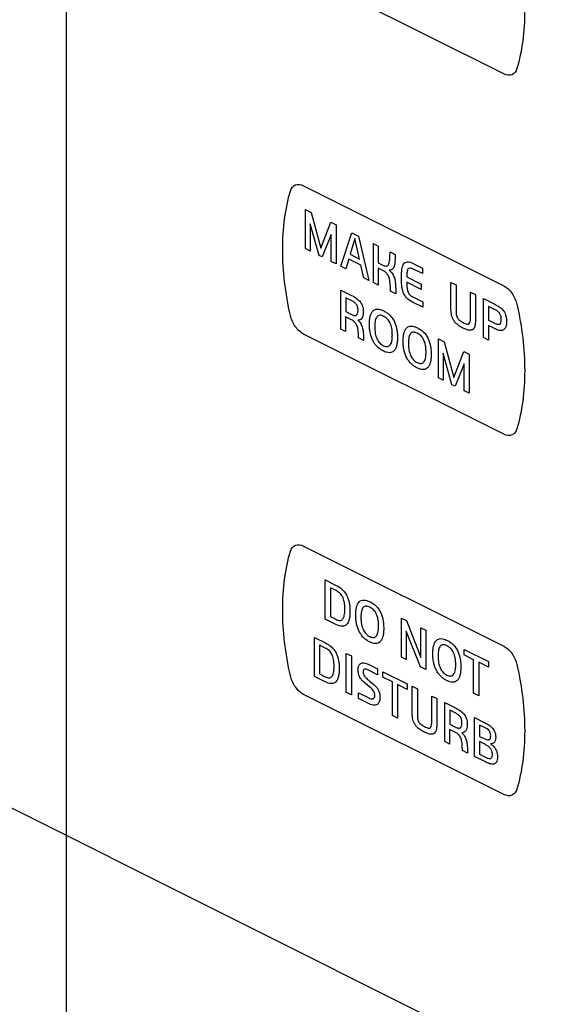
# Model space of a CAD drawing. Units: millimetres. Extents: x -201 to 201, y -187 to 187.
# Drawn here: x -108 to -86, y 46 to 86 of the extents above; entities that cross this region are included whole.
import ezdxf

# ---------------------------------------------------------------- set-up
doc = ezdxf.new("R2010")
doc.units = ezdxf.units.MM
doc.header["$LTSCALE"] = 23.1
doc.layers.get('0').update_dxf_attribs({"linetype": 'CONTINUOUS'})

msp = doc.modelspace()

# ---------------------------------------------------------------- linework, layer by layer
at = {"color": 7, "linetype": 'CONTINUOUS'}
for p, q in [((-105.647, -33.462), (-105.647, 138.832)), ((-201.123, 100.462), (-10.171, 4.985)), ((-87.764, 83.843), (-95.947, 87.934)), ((-95.947, 79.273), (-87.764, 75.181)), ((-95.875, 76.704), (-95.875, 78.3)), ((-95.875, 78.3), (-95.642, 78.184)), ((-95.642, 78.184), (-95.246, 76.719)), ((-95.677, 77.718), (-95.677, 76.605)), ((-95.317, 76.425), (-95.677, 77.718)), ((-95.246, 76.719), (-94.832, 77.779)), ((-94.832, 77.779), (-94.621, 77.673)), ((-94.621, 77.673), (-94.621, 76.077)), ((-94.818, 77.277), (-95.19, 76.362)), ((-94.818, 76.176), (-94.818, 77.277)), ((-94.432, 75.982), (-93.983, 77.354)), ((-93.983, 77.354), (-93.7, 77.213)), ((-93.85, 77.112), (-94.047, 76.469)), ((-93.663, 76.277), (-93.85, 77.112)), ((-93.7, 77.213), (-93.279, 75.406)), ((-93.094, 75.314), (-93.094, 76.91)), ((-93.094, 76.91), (-92.894, 76.809)), ((-95.677, 76.605), (-95.875, 76.704)), ((-94.047, 76.469), (-93.663, 76.277)), ((-92.894, 76.809), (-92.894, 76.123)), ((-92.422, 76.347), (-92.413, 76.569)), ((-92.413, 76.569), (-92.204, 76.465)), ((-92.204, 76.465), (-92.207, 76.304)), ((-95.19, 76.362), (-95.317, 76.425)), ((-94.621, 76.077), (-94.818, 76.176)), ((-94.101, 76.271), (-94.225, 75.879)), ((-93.609, 76.025), (-94.101, 76.271)), ((-92.894, 76.123), (-92.703, 76.028)), ((-92.207, 76.304), (-92.217, 76.118)), ((-91.465, 76.095), (-91.088, 75.907)), ((-94.225, 75.879), (-94.432, 75.982)), ((-93.49, 75.512), (-93.609, 76.025)), ((-92.894, 75.902), (-92.894, 75.214)), ((-92.686, 75.798), (-92.894, 75.902)), ((-91.088, 75.68), (-91.45, 75.861)), ((-91.088, 75.907), (-91.088, 75.68)), ((-93.279, 75.406), (-93.49, 75.512)), ((-92.894, 75.214), (-93.094, 75.314)), ((-91.727, 75.548), (-91.14, 75.254)), ((-91.14, 75.032), (-91.727, 75.326)), ((-89.923, 74.28), (-89.923, 75.324)), ((-89.923, 75.324), (-89.714, 75.219)), ((-94.426, 73.413), (-94.426, 75.009)), ((-94.426, 75.009), (-93.988, 74.79)), ((-92.392, 74.963), (-92.401, 75.171)), ((-92.172, 74.853), (-92.392, 74.963)), ((-92.178, 74.995), (-92.172, 74.853)), ((-91.14, 75.254), (-91.14, 75.032)), ((-89.714, 75.219), (-89.714, 74.186)), ((-89.127, 73.908), (-89.127, 74.926)), ((-89.127, 74.926), (-88.918, 74.821)), ((-94.225, 74.694), (-94.225, 74.13)), ((-93.981, 74.572), (-94.225, 74.694)), ((-91.079, 74.306), (-91.5, 74.517)), ((-91.46, 74.715), (-91.079, 74.525)), ((-91.079, 74.525), (-91.079, 74.306)), ((-88.918, 74.821), (-88.918, 73.827)), ((-88.592, 73.063), (-88.592, 74.659)), ((-88.592, 74.659), (-88.131, 74.428)), ((-94.225, 74.13), (-93.986, 74.01)), ((-88.388, 74.343), (-88.388, 73.778)), ((-88.136, 74.217), (-88.388, 74.343)), ((-94.229, 73.914), (-94.229, 73.315)), ((-93.988, 73.793), (-94.229, 73.914)), ((-88.388, 73.778), (-88.161, 73.664)), ((-94.229, 73.315), (-94.426, 73.413)), ((-88.391, 73.561), (-88.391, 72.962)), ((-88.086, 73.408), (-88.391, 73.561)), ((-87.764, 69.118), (-95.947, 73.209)), ((-93.705, 73.053), (-93.708, 73.191)), ((-93.497, 72.949), (-93.705, 73.053)), ((-93.502, 73.133), (-93.497, 72.949)), ((-90.438, 71.419), (-90.438, 73.015)), ((-90.438, 73.015), (-90.206, 72.899)), ((-90.206, 72.899), (-89.81, 71.434)), ((-88.391, 72.962), (-88.592, 73.063)), ((-89.81, 71.434), (-89.396, 72.494)), ((-89.396, 72.494), (-89.185, 72.388)), ((-90.241, 72.433), (-90.241, 71.321)), ((-89.881, 71.141), (-90.241, 72.433)), ((-89.185, 72.388), (-89.185, 70.792)), ((-89.382, 71.992), (-89.754, 71.077)), ((-89.382, 70.891), (-89.382, 71.992)), ((-90.241, 71.321), (-90.438, 71.419)), ((-89.754, 71.077), (-89.881, 71.141)), ((-89.185, 70.792), (-89.382, 70.891)), ((-95.947, 64.547), (-87.764, 60.456)), ((-95.064, 61.562), (-95.064, 63.158)), ((-95.064, 63.158), (-94.612, 62.932)), ((-94.855, 62.839), (-94.855, 61.665)), ((-94.621, 62.722), (-94.855, 62.839)), ((-94.855, 61.665), (-94.628, 61.551)), ((-91.949, 60.004), (-91.949, 61.6)), ((-91.949, 61.6), (-91.745, 61.498)), ((-94.631, 61.345), (-95.064, 61.562)), ((-91.745, 61.498), (-91.151, 59.988)), ((-91.151, 59.988), (-91.151, 61.201)), ((-91.151, 61.201), (-90.95, 61.101)), ((-95.505, 59.216), (-95.505, 60.811)), ((-95.505, 60.811), (-95.053, 60.585)), ((-91.748, 61.07), (-91.748, 59.904)), ((-91.163, 59.612), (-91.748, 61.07)), ((-90.95, 61.101), (-90.95, 59.505)), ((-95.295, 60.493), (-95.295, 59.318)), ((-95.061, 60.376), (-95.295, 60.493)), ((-94.202, 58.564), (-94.202, 60.16)), ((-94.202, 60.16), (-93.993, 60.055)), ((-93.993, 60.055), (-93.993, 58.46)), ((-91.748, 59.904), (-91.949, 60.004)), ((-89.386, 60.094), (-89.386, 60.319)), ((-89.386, 60.319), (-88.388, 59.82)), ((-88.996, 59.899), (-89.386, 60.094)), ((-93.306, 59.712), (-92.925, 59.521)), ((-90.95, 59.505), (-91.163, 59.612)), ((-88.996, 58.528), (-88.996, 59.899)), ((-88.786, 59.794), (-88.786, 58.423)), ((-88.388, 59.595), (-88.786, 59.794)), ((-88.388, 59.82), (-88.388, 59.595)), ((-95.072, 58.999), (-95.505, 59.216)), ((-95.295, 59.318), (-95.068, 59.205)), ((-92.925, 59.286), (-93.318, 59.483)), ((-92.925, 59.521), (-92.925, 59.286)), ((-92.704, 59.187), (-92.704, 59.411)), ((-92.704, 59.411), (-91.707, 58.912)), ((-92.315, 58.992), (-92.704, 59.187)), ((-93.222, 58.765), (-93.433, 58.937)), ((-93.25, 59.029), (-93.089, 58.9)), ((-92.315, 57.621), (-92.315, 58.992)), ((-92.105, 58.887), (-92.105, 57.516)), ((-91.707, 58.688), (-92.105, 58.887)), ((-91.707, 58.912), (-91.707, 58.688)), ((-91.507, 57.768), (-91.507, 58.812)), ((-91.507, 58.812), (-91.297, 58.707)), ((-87.764, 54.393), (-95.947, 58.484)), ((-93.993, 58.46), (-94.202, 58.564)), ((-93.709, 58.318), (-93.709, 58.549)), ((-93.709, 58.549), (-93.283, 58.336)), ((-91.297, 58.707), (-91.297, 57.674)), ((-90.71, 57.396), (-90.71, 58.414)), ((-90.71, 58.414), (-90.501, 58.309)), ((-88.786, 58.423), (-88.996, 58.528)), ((-93.272, 58.1), (-93.709, 58.318)), ((-90.501, 58.309), (-90.501, 57.315)), ((-90.175, 56.551), (-90.175, 58.147)), ((-90.175, 58.147), (-89.737, 57.927)), ((-92.105, 57.516), (-92.315, 57.621)), ((-89.974, 57.832), (-89.974, 57.268)), ((-89.73, 57.71), (-89.974, 57.832)), ((-89.974, 57.268), (-89.735, 57.148)), ((-88.955, 55.941), (-88.955, 57.536)), ((-88.955, 57.536), (-88.56, 57.339)), ((-88.749, 57.228), (-88.749, 56.766)), ((-88.55, 57.128), (-88.749, 57.228)), ((-89.978, 57.051), (-89.978, 56.452)), ((-89.737, 56.931), (-89.978, 57.051)), ((-88.749, 56.766), (-88.592, 56.687)), ((-89.978, 56.452), (-90.175, 56.551)), ((-88.754, 56.553), (-88.754, 56.039)), ((-88.504, 56.428), (-88.754, 56.553)), ((-89.454, 56.19), (-89.458, 56.329)), ((-89.246, 56.086), (-89.454, 56.19)), ((-89.252, 56.271), (-89.246, 56.086)), ((-88.544, 55.736), (-88.955, 55.941)), ((-88.754, 56.039), (-88.511, 55.918))]:
    msp.add_line(p, q, dxfattribs=at)
for points, knots in [([(-87.224, 89.151), (-87.014, 88.227), (-86.801, 86.393), (-87.014, 84.772), (-87.224, 84.058)], [0, 0, 0, 0, 0.499979, 1, 1, 1, 1]), ([(-87.224, 84.058), (-87.26, 83.939), (-87.406, 83.758), (-87.647, 83.784), (-87.764, 83.843)], [0, 0, 0, 0, 0.499852, 1, 1, 1, 1]), ([(-96.487, 79.057), (-96.452, 79.177), (-96.306, 79.358), (-96.065, 79.331), (-95.947, 79.273)], [0, 0, 0, 0, 0.499829, 1, 1, 1, 1]), ([(-96.487, 73.964), (-96.698, 74.889), (-96.911, 76.722), (-96.698, 78.344), (-96.487, 79.057)], [0, 0, 0, 0, 0.500021, 1, 1, 1, 1]), ([(-92.703, 76.028), (-92.661, 76.006), (-92.579, 75.975), (-92.48, 76.025), (-92.435, 76.164), (-92.425, 76.279), (-92.422, 76.347)], [0, 0, 0, 0, 0.240628, 0.443316, 0.681115, 1, 1, 1, 1]), ([(-92.217, 76.118), (-92.221, 76.054), (-92.245, 75.95), (-92.326, 75.842), (-92.402, 75.821), (-92.445, 75.819)], [0, 0, 0, 0, 0.380883, 0.672872, 1, 1, 1, 1]), ([(-91.949, 75.527), (-91.949, 75.646), (-91.941, 75.85), (-91.871, 76.101), (-91.693, 76.191), (-91.544, 76.135), (-91.465, 76.095)], [0, 0, 0, 0, 0.308898, 0.543732, 0.748926, 1, 1, 1, 1]), ([(-92.401, 75.171), (-92.404, 75.251), (-92.415, 75.389), (-92.466, 75.586), (-92.567, 75.732), (-92.646, 75.778), (-92.686, 75.798)], [0, 0, 0, 0, 0.348021, 0.589797, 0.783441, 1, 1, 1, 1]), ([(-92.445, 75.819), (-92.398, 75.779), (-92.31, 75.687), (-92.218, 75.481), (-92.192, 75.295), (-92.184, 75.128), (-92.179, 75.039), (-92.178, 74.995)], [0, 0, 0, 0, 0.21738, 0.407412, 0.686535, 0.840248, 1, 1, 1, 1]), ([(-91.45, 75.861), (-91.499, 75.885), (-91.588, 75.925), (-91.695, 75.876), (-91.725, 75.728), (-91.727, 75.614), (-91.727, 75.548)], [0, 0, 0, 0, 0.275914, 0.475526, 0.69939, 1, 1, 1, 1]), ([(-91.5, 74.517), (-91.581, 74.557), (-91.731, 74.651), (-91.868, 74.877), (-91.917, 75.055), (-91.946, 75.262), (-91.949, 75.418), (-91.949, 75.527)], [0, 0, 0, 0, 0.266721, 0.473122, 0.582958, 0.706489, 1, 1, 1, 1]), ([(-91.727, 75.326), (-91.727, 75.249), (-91.725, 75.122), (-91.696, 74.932), (-91.59, 74.782), (-91.506, 74.738), (-91.46, 74.715)], [0, 0, 0, 0, 0.336461, 0.564102, 0.749807, 1, 1, 1, 1]), ([(-87.764, 75.181), (-87.647, 75.122), (-87.406, 74.907), (-87.26, 74.581), (-87.224, 74.426)], [0, 0, 0, 0, 0.500007, 1, 1, 1, 1]), ([(-93.988, 74.79), (-93.928, 74.76), (-93.839, 74.71), (-93.727, 74.627), (-93.653, 74.553), (-93.59, 74.466), (-93.541, 74.362), (-93.516, 74.265), (-93.507, 74.182), (-93.505, 74.109), (-93.508, 74.034), (-93.522, 73.943), (-93.559, 73.854), (-93.634, 73.791), (-93.696, 73.775), (-93.729, 73.773)], [0, 0, 0, 0, 0.156807, 0.230098, 0.298211, 0.363782, 0.431162, 0.507237, 0.551422, 0.600493, 0.659979, 0.714349, 0.811596, 0.903971, 1, 1, 1, 1]), ([(-93.986, 74.01), (-93.945, 73.99), (-93.873, 73.96), (-93.778, 73.973), (-93.739, 74.042), (-93.725, 74.116), (-93.721, 74.183), (-93.725, 74.252), (-93.737, 74.317), (-93.758, 74.375), (-93.798, 74.444), (-93.877, 74.517), (-93.943, 74.553), (-93.981, 74.572)], [0, 0, 0, 0, 0.151837, 0.268028, 0.380441, 0.445304, 0.518608, 0.590072, 0.649749, 0.702157, 0.751648, 0.859674, 1, 1, 1, 1]), ([(-93.256, 73.607), (-93.256, 73.624), (-93.256, 73.656), (-93.254, 73.719), (-93.246, 73.819), (-93.218, 73.989), (-93.145, 74.141), (-93.03, 74.217), (-92.925, 74.234), (-92.825, 74.217), (-92.738, 74.186), (-92.648, 74.145), (-92.541, 74.083), (-92.391, 73.961), (-92.231, 73.745), (-92.147, 73.481), (-92.116, 73.258), (-92.11, 73.12), (-92.111, 73.042), (-92.111, 73.026)], [0, 0, 0, 0, 0.019944, 0.03931, 0.076387, 0.144531, 0.262722, 0.318005, 0.374306, 0.434971, 0.467847, 0.502761, 0.566647, 0.623834, 0.727679, 0.839554, 0.905527, 0.980333, 1, 1, 1, 1]), ([(-88.918, 73.827), (-88.918, 73.74), (-88.922, 73.616), (-88.959, 73.48), (-89.006, 73.408), (-89.076, 73.367), (-89.172, 73.361), (-89.268, 73.384), (-89.358, 73.419), (-89.433, 73.455), (-89.507, 73.494), (-89.592, 73.545), (-89.682, 73.613), (-89.772, 73.706), (-89.839, 73.808), (-89.884, 73.918), (-89.919, 74.08), (-89.923, 74.199), (-89.923, 74.28)], [0, 0, 0, 0, 0.128877, 0.184927, 0.237598, 0.291735, 0.352533, 0.425827, 0.468995, 0.516746, 0.562013, 0.602826, 0.671848, 0.728634, 0.7789, 0.827751, 0.879533, 1, 1, 1, 1]), ([(-89.714, 74.186), (-89.714, 74.129), (-89.714, 74.032), (-89.671, 73.872), (-89.556, 73.749), (-89.47, 73.705), (-89.419, 73.679)], [0, 0, 0, 0, 0.283083, 0.483303, 0.688228, 1, 1, 1, 1]), ([(-87.864, 73.819), (-87.864, 73.863), (-87.871, 73.947), (-87.934, 74.073), (-88.03, 74.159), (-88.098, 74.198), (-88.136, 74.217)], [0, 0, 0, 0, 0.266705, 0.480916, 0.713352, 1, 1, 1, 1]), ([(-88.131, 74.428), (-88.072, 74.398), (-87.984, 74.35), (-87.873, 74.267), (-87.798, 74.192), (-87.734, 74.101), (-87.685, 73.993), (-87.66, 73.893), (-87.651, 73.805), (-87.648, 73.735), (-87.65, 73.667), (-87.658, 73.589), (-87.676, 73.506), (-87.715, 73.429), (-87.784, 73.36), (-87.911, 73.337), (-88.026, 73.378), (-88.086, 73.408)], [0, 0, 0, 0, 0.126053, 0.185442, 0.241488, 0.296008, 0.352845, 0.417965, 0.45596, 0.498249, 0.53773, 0.574669, 0.641796, 0.702273, 0.75894, 0.872148, 1, 1, 1, 1]), ([(-87.224, 74.426), (-87.014, 73.502), (-86.801, 71.668), (-87.014, 70.047), (-87.224, 69.333)], [0, 0, 0, 0, 0.499979, 1, 1, 1, 1]), ([(-95.947, 73.209), (-96.065, 73.268), (-96.306, 73.483), (-96.452, 73.809), (-96.487, 73.964)], [0, 0, 0, 0, 0.500312, 1, 1, 1, 1]), ([(-93.708, 73.191), (-93.71, 73.26), (-93.72, 73.384), (-93.764, 73.567), (-93.862, 73.718), (-93.945, 73.771), (-93.988, 73.793)], [0, 0, 0, 0, 0.312195, 0.551337, 0.757825, 1, 1, 1, 1]), ([(-93.729, 73.773), (-93.687, 73.737), (-93.609, 73.651), (-93.539, 73.481), (-93.509, 73.309), (-93.504, 73.194), (-93.502, 73.133)], [0, 0, 0, 0, 0.249685, 0.474666, 0.721035, 1, 1, 1, 1]), ([(-92.32, 73.162), (-92.32, 73.175), (-92.321, 73.201), (-92.322, 73.251), (-92.327, 73.331), (-92.34, 73.439), (-92.369, 73.559), (-92.41, 73.664), (-92.462, 73.755), (-92.525, 73.83), (-92.584, 73.879), (-92.635, 73.913), (-92.69, 73.943), (-92.759, 73.971), (-92.859, 73.985), (-92.966, 73.931), (-93.018, 73.794), (-93.038, 73.649), (-93.042, 73.562), (-93.042, 73.514)], [0, 0, 0, 0, 0.022971, 0.045106, 0.086949, 0.16161, 0.226039, 0.28268, 0.334743, 0.385373, 0.438231, 0.466284, 0.495756, 0.558206, 0.614625, 0.721053, 0.842954, 0.91638, 1, 1, 1, 1]), ([(-89.419, 73.679), (-89.366, 73.653), (-89.279, 73.611), (-89.162, 73.621), (-89.126, 73.749), (-89.127, 73.849), (-89.127, 73.908)], [0, 0, 0, 0, 0.311647, 0.512774, 0.713547, 1, 1, 1, 1]), ([(-88.161, 73.664), (-88.115, 73.642), (-88.036, 73.608), (-87.929, 73.607), (-87.87, 73.689), (-87.864, 73.772), (-87.864, 73.819)], [0, 0, 0, 0, 0.307788, 0.534404, 0.741669, 1, 1, 1, 1]), ([(-92.111, 73.026), (-92.112, 73.009), (-92.113, 72.963), (-92.121, 72.862), (-92.142, 72.734), (-92.188, 72.609), (-92.252, 72.516), (-92.336, 72.459), (-92.44, 72.441), (-92.538, 72.457), (-92.625, 72.487), (-92.692, 72.518), (-92.759, 72.554), (-92.84, 72.606), (-92.933, 72.684), (-93.032, 72.799), (-93.115, 72.932), (-93.179, 73.081), (-93.225, 73.246), (-93.246, 73.39), (-93.254, 73.495), (-93.256, 73.558), (-93.256, 73.591), (-93.256, 73.607)], [0, 0, 0, 0, 0.020393, 0.058915, 0.129796, 0.193979, 0.253733, 0.311239, 0.369402, 0.431744, 0.465451, 0.501217, 0.534472, 0.565991, 0.624797, 0.6802, 0.735193, 0.79229, 0.854011, 0.92263, 0.960135, 0.979763, 1, 1, 1, 1]), ([(-93.042, 73.514), (-93.042, 73.49), (-93.041, 73.442), (-93.035, 73.351), (-93.021, 73.245), (-92.992, 73.125), (-92.951, 73.017), (-92.898, 72.924), (-92.835, 72.844), (-92.762, 72.779), (-92.684, 72.732), (-92.605, 72.701), (-92.533, 72.693), (-92.469, 72.709), (-92.393, 72.765), (-92.345, 72.877), (-92.327, 73.002), (-92.321, 73.089), (-92.32, 73.137), (-92.32, 73.162)], [0, 0, 0, 0, 0.043099, 0.083507, 0.156774, 0.221311, 0.279264, 0.333093, 0.385205, 0.438821, 0.496911, 0.554604, 0.608327, 0.660956, 0.715545, 0.83935, 0.91427, 0.955717, 1, 1, 1, 1]), ([(-91.878, 72.918), (-91.878, 72.934), (-91.877, 72.967), (-91.875, 73.03), (-91.868, 73.13), (-91.839, 73.299), (-91.766, 73.452), (-91.651, 73.528), (-91.546, 73.545), (-91.447, 73.528), (-91.36, 73.497), (-91.27, 73.456), (-91.163, 73.394), (-91.013, 73.272), (-90.852, 73.056), (-90.769, 72.792), (-90.737, 72.568), (-90.732, 72.431), (-90.732, 72.353), (-90.733, 72.336)], [0, 0, 0, 0, 0.019944, 0.039311, 0.076389, 0.144528, 0.262742, 0.318012, 0.374278, 0.434905, 0.467768, 0.502678, 0.566571, 0.623771, 0.727652, 0.839547, 0.905525, 0.980333, 1, 1, 1, 1]), ([(-90.942, 72.473), (-90.942, 72.499), (-90.943, 72.548), (-90.948, 72.642), (-90.962, 72.75), (-90.991, 72.869), (-91.031, 72.975), (-91.084, 73.065), (-91.147, 73.141), (-91.219, 73.201), (-91.299, 73.249), (-91.38, 73.281), (-91.48, 73.295), (-91.587, 73.242), (-91.639, 73.105), (-91.66, 72.96), (-91.663, 72.872), (-91.663, 72.825)], [0, 0, 0, 0, 0.04511, 0.086966, 0.161675, 0.226024, 0.282682, 0.334706, 0.385401, 0.43812, 0.495574, 0.558042, 0.614489, 0.72098, 0.842925, 0.916367, 1, 1, 1, 1]), ([(-90.733, 72.336), (-90.733, 72.32), (-90.735, 72.273), (-90.742, 72.173), (-90.764, 72.045), (-90.809, 71.92), (-90.874, 71.827), (-90.958, 71.77), (-91.061, 71.751), (-91.16, 71.768), (-91.246, 71.798), (-91.314, 71.828), (-91.38, 71.864), (-91.461, 71.917), (-91.555, 71.995), (-91.654, 72.109), (-91.736, 72.242), (-91.801, 72.392), (-91.846, 72.556), (-91.868, 72.701), (-91.875, 72.805), (-91.877, 72.869), (-91.878, 72.901), (-91.878, 72.918)], [0, 0, 0, 0, 0.020394, 0.058917, 0.129807, 0.194006, 0.253771, 0.311277, 0.369428, 0.431736, 0.465413, 0.501139, 0.53443, 0.565968, 0.624782, 0.680192, 0.735225, 0.792307, 0.85402, 0.922632, 0.960135, 0.979763, 1, 1, 1, 1]), ([(-91.663, 72.825), (-91.663, 72.801), (-91.662, 72.753), (-91.657, 72.662), (-91.643, 72.556), (-91.614, 72.436), (-91.572, 72.328), (-91.52, 72.234), (-91.456, 72.154), (-91.384, 72.09), (-91.305, 72.042), (-91.227, 72.012), (-91.154, 72.003), (-91.09, 72.02), (-91.015, 72.075), (-90.967, 72.188), (-90.948, 72.312), (-90.943, 72.4), (-90.942, 72.448), (-90.942, 72.473)], [0, 0, 0, 0, 0.043098, 0.083504, 0.156769, 0.221303, 0.279254, 0.3331, 0.385262, 0.438933, 0.497048, 0.554638, 0.608309, 0.66092, 0.715506, 0.839343, 0.914271, 0.955718, 1, 1, 1, 1]), ([(-87.224, 69.333), (-87.26, 69.213), (-87.406, 69.033), (-87.647, 69.059), (-87.764, 69.118)], [0, 0, 0, 0, 0.499852, 1, 1, 1, 1]), ([(-96.487, 64.332), (-96.452, 64.452), (-96.306, 64.632), (-96.065, 64.606), (-95.947, 64.547)], [0, 0, 0, 0, 0.499829, 1, 1, 1, 1]), ([(-96.487, 59.239), (-96.698, 60.163), (-96.911, 61.997), (-96.698, 63.618), (-96.487, 64.332)], [0, 0, 0, 0, 0.500021, 1, 1, 1, 1]), ([(-94.612, 62.932), (-94.531, 62.891), (-94.38, 62.798), (-94.212, 62.596), (-94.128, 62.41), (-94.082, 62.253), (-94.061, 62.113), (-94.053, 61.992), (-94.05, 61.863), (-94.056, 61.712), (-94.081, 61.553), (-94.124, 61.427), (-94.203, 61.303), (-94.376, 61.24), (-94.542, 61.301), (-94.631, 61.345)], [0, 0, 0, 0, 0.121848, 0.226175, 0.279461, 0.337707, 0.404365, 0.441768, 0.482088, 0.562037, 0.632855, 0.696096, 0.753926, 0.865958, 1, 1, 1, 1]), ([(-94.628, 61.551), (-94.573, 61.524), (-94.467, 61.486), (-94.359, 61.532), (-94.308, 61.619), (-94.281, 61.713), (-94.268, 61.81), (-94.263, 61.9), (-94.262, 61.977), (-94.264, 62.055), (-94.269, 62.151), (-94.282, 62.259), (-94.311, 62.376), (-94.364, 62.505), (-94.472, 62.64), (-94.57, 62.697), (-94.621, 62.722)], [0, 0, 0, 0, 0.11865, 0.22296, 0.279938, 0.345112, 0.421191, 0.464069, 0.510346, 0.558177, 0.601751, 0.676662, 0.738712, 0.792209, 0.889173, 1, 1, 1, 1]), ([(-93.819, 61.718), (-93.819, 61.735), (-93.819, 61.768), (-93.817, 61.83), (-93.809, 61.931), (-93.78, 62.1), (-93.708, 62.253), (-93.592, 62.329), (-93.488, 62.346), (-93.388, 62.328), (-93.301, 62.298), (-93.211, 62.257), (-93.104, 62.194), (-92.954, 62.073), (-92.793, 61.857), (-92.71, 61.593), (-92.678, 61.369), (-92.673, 61.232), (-92.674, 61.153), (-92.674, 61.137)], [0, 0, 0, 0, 0.019943, 0.039308, 0.076384, 0.144532, 0.262698, 0.317989, 0.374302, 0.434935, 0.467765, 0.502605, 0.566532, 0.623758, 0.727662, 0.839556, 0.90553, 0.980334, 1, 1, 1, 1]), ([(-92.883, 61.274), (-92.883, 61.299), (-92.884, 61.349), (-92.889, 61.442), (-92.903, 61.55), (-92.932, 61.67), (-92.973, 61.775), (-93.025, 61.866), (-93.088, 61.942), (-93.16, 62.002), (-93.24, 62.049), (-93.321, 62.082), (-93.422, 62.096), (-93.529, 62.043), (-93.581, 61.905), (-93.601, 61.76), (-93.604, 61.673), (-93.604, 61.626)], [0, 0, 0, 0, 0.045112, 0.086987, 0.161771, 0.226171, 0.282831, 0.334891, 0.385517, 0.43829, 0.495825, 0.558272, 0.614692, 0.721138, 0.843038, 0.916436, 1, 1, 1, 1]), ([(-92.674, 61.137), (-92.674, 61.121), (-92.676, 61.074), (-92.684, 60.973), (-92.705, 60.846), (-92.751, 60.721), (-92.815, 60.628), (-92.899, 60.57), (-93.002, 60.552), (-93.101, 60.568), (-93.187, 60.598), (-93.255, 60.629), (-93.321, 60.665), (-93.402, 60.718), (-93.496, 60.795), (-93.595, 60.91), (-93.678, 61.043), (-93.742, 61.193), (-93.788, 61.357), (-93.809, 61.501), (-93.817, 61.606), (-93.819, 61.67), (-93.819, 61.702), (-93.819, 61.718)], [0, 0, 0, 0, 0.02039, 0.058909, 0.129793, 0.193983, 0.253711, 0.311245, 0.369391, 0.431722, 0.465441, 0.501236, 0.534482, 0.565984, 0.624757, 0.680163, 0.735234, 0.792318, 0.854034, 0.922642, 0.960141, 0.979767, 1, 1, 1, 1]), ([(-93.604, 61.626), (-93.604, 61.601), (-93.603, 61.554), (-93.598, 61.463), (-93.584, 61.356), (-93.555, 61.236), (-93.502, 61.098), (-93.421, 60.976), (-93.325, 60.891), (-93.247, 60.843), (-93.168, 60.812), (-93.095, 60.804), (-93.032, 60.82), (-92.956, 60.876), (-92.908, 60.988), (-92.89, 61.113), (-92.884, 61.201), (-92.883, 61.249), (-92.883, 61.274)], [0, 0, 0, 0, 0.043139, 0.083586, 0.156942, 0.221604, 0.27975, 0.384838, 0.438486, 0.496552, 0.554297, 0.608063, 0.660712, 0.715279, 0.839344, 0.914295, 0.955736, 1, 1, 1, 1]), ([(-95.053, 60.585), (-94.972, 60.545), (-94.82, 60.451), (-94.653, 60.249), (-94.569, 60.064), (-94.523, 59.907), (-94.502, 59.767), (-94.493, 59.646), (-94.491, 59.517), (-94.497, 59.365), (-94.521, 59.207), (-94.564, 59.081), (-94.644, 58.957), (-94.816, 58.893), (-94.983, 58.955), (-95.072, 58.999)], [0, 0, 0, 0, 0.121847, 0.226173, 0.279458, 0.33777, 0.404355, 0.441712, 0.482011, 0.561907, 0.632722, 0.695975, 0.753809, 0.865853, 1, 1, 1, 1]), ([(-95.068, 59.205), (-95.014, 59.177), (-94.908, 59.14), (-94.8, 59.185), (-94.749, 59.273), (-94.721, 59.366), (-94.709, 59.463), (-94.704, 59.554), (-94.703, 59.63), (-94.704, 59.709), (-94.71, 59.805), (-94.723, 59.912), (-94.752, 60.029), (-94.793, 60.129), (-94.846, 60.213), (-94.935, 60.305), (-95.01, 60.35), (-95.061, 60.376)], [0, 0, 0, 0, 0.1184, 0.222509, 0.279493, 0.344545, 0.420646, 0.463553, 0.509817, 0.557503, 0.600985, 0.675807, 0.737801, 0.79125, 0.840361, 0.889098, 1, 1, 1, 1]), ([(-90.664, 60.141), (-90.664, 60.158), (-90.664, 60.19), (-90.662, 60.253), (-90.654, 60.353), (-90.626, 60.523), (-90.553, 60.676), (-90.437, 60.751), (-90.333, 60.768), (-90.233, 60.751), (-90.146, 60.72), (-90.056, 60.679), (-89.949, 60.617), (-89.799, 60.495), (-89.639, 60.279), (-89.555, 60.015), (-89.523, 59.792), (-89.518, 59.654), (-89.519, 59.576), (-89.519, 59.56)], [0, 0, 0, 0, 0.019942, 0.039308, 0.076381, 0.144515, 0.262674, 0.318002, 0.374321, 0.434961, 0.467808, 0.502682, 0.566604, 0.623816, 0.727685, 0.839561, 0.905531, 0.980334, 1, 1, 1, 1]), ([(-89.728, 59.696), (-89.728, 59.722), (-89.729, 59.771), (-89.735, 59.865), (-89.748, 59.973), (-89.777, 60.093), (-89.818, 60.198), (-89.87, 60.289), (-89.933, 60.364), (-89.992, 60.413), (-90.043, 60.447), (-90.098, 60.477), (-90.167, 60.505), (-90.267, 60.519), (-90.374, 60.465), (-90.426, 60.328), (-90.446, 60.183), (-90.45, 60.096), (-90.45, 60.048)], [0, 0, 0, 0, 0.045106, 0.08697, 0.161765, 0.226146, 0.282816, 0.334811, 0.385359, 0.438214, 0.466321, 0.495893, 0.558287, 0.614682, 0.72113, 0.843042, 0.91644, 1, 1, 1, 1]), ([(-87.764, 60.456), (-87.647, 60.397), (-87.406, 60.182), (-87.26, 59.856), (-87.224, 59.701)], [0, 0, 0, 0, 0.500007, 1, 1, 1, 1]), ([(-89.519, 59.56), (-89.52, 59.543), (-89.521, 59.497), (-89.529, 59.396), (-89.55, 59.269), (-89.596, 59.143), (-89.66, 59.05), (-89.744, 58.993), (-89.848, 58.974), (-89.946, 58.991), (-90.033, 59.021), (-90.1, 59.051), (-90.167, 59.087), (-90.248, 59.14), (-90.341, 59.218), (-90.44, 59.333), (-90.523, 59.466), (-90.587, 59.615), (-90.633, 59.78), (-90.654, 59.924), (-90.662, 60.029), (-90.664, 60.092), (-90.664, 60.125), (-90.664, 60.141)], [0, 0, 0, 0, 0.02039, 0.058906, 0.129781, 0.193956, 0.253671, 0.311256, 0.369433, 0.431776, 0.465496, 0.501292, 0.534531, 0.566021, 0.624765, 0.680166, 0.735274, 0.792341, 0.854046, 0.922646, 0.960143, 0.979767, 1, 1, 1, 1]), ([(-90.45, 60.048), (-90.45, 60.024), (-90.449, 59.976), (-90.443, 59.885), (-90.429, 59.779), (-90.4, 59.659), (-90.347, 59.52), (-90.266, 59.398), (-90.17, 59.313), (-90.092, 59.266), (-90.013, 59.235), (-89.941, 59.227), (-89.877, 59.243), (-89.801, 59.299), (-89.753, 59.411), (-89.735, 59.536), (-89.729, 59.623), (-89.728, 59.671), (-89.728, 59.696)], [0, 0, 0, 0, 0.043139, 0.083585, 0.156942, 0.221603, 0.279749, 0.384887, 0.438543, 0.496535, 0.554305, 0.608109, 0.660766, 0.71528, 0.839345, 0.914293, 0.955735, 1, 1, 1, 1]), ([(-93.433, 58.937), (-93.474, 58.971), (-93.55, 59.037), (-93.65, 59.167), (-93.7, 59.296), (-93.719, 59.405), (-93.723, 59.493), (-93.717, 59.579), (-93.689, 59.677), (-93.615, 59.761), (-93.474, 59.78), (-93.364, 59.741), (-93.306, 59.712)], [0, 0, 0, 0, 0.115661, 0.217182, 0.319014, 0.376982, 0.443793, 0.511448, 0.576179, 0.702286, 0.838638, 1, 1, 1, 1]), ([(-87.224, 59.701), (-87.014, 58.777), (-86.801, 56.943), (-87.014, 55.322), (-87.224, 54.608)], [0, 0, 0, 0, 0.499979, 1, 1, 1, 1]), ([(-95.947, 58.484), (-96.065, 58.543), (-96.306, 58.758), (-96.452, 59.084), (-96.487, 59.239)], [0, 0, 0, 0, 0.500312, 1, 1, 1, 1]), ([(-93.318, 59.483), (-93.369, 59.508), (-93.449, 59.539), (-93.507, 59.477), (-93.515, 59.416), (-93.511, 59.361), (-93.5, 59.301), (-93.454, 59.218), (-93.365, 59.124), (-93.293, 59.064), (-93.25, 59.029)], [0, 0, 0, 0, 0.243012, 0.333463, 0.43063, 0.487745, 0.539145, 0.645198, 0.789358, 1, 1, 1, 1]), ([(-93.283, 58.336), (-93.219, 58.304), (-93.118, 58.27), (-93.055, 58.344), (-93.041, 58.398), (-93.037, 58.445), (-93.04, 58.493), (-93.051, 58.553), (-93.084, 58.626), (-93.147, 58.701), (-93.195, 58.744), (-93.222, 58.765)], [0, 0, 0, 0, 0.303218, 0.421809, 0.482708, 0.548346, 0.609302, 0.663766, 0.76227, 0.869405, 1, 1, 1, 1]), ([(-93.089, 58.9), (-93.051, 58.869), (-92.98, 58.802), (-92.89, 58.677), (-92.835, 58.528), (-92.822, 58.368), (-92.838, 58.204), (-92.898, 58.089), (-92.979, 58.045), (-93.093, 58.025), (-93.199, 58.063), (-93.272, 58.1)], [0, 0, 0, 0, 0.1048, 0.196576, 0.287404, 0.394604, 0.525776, 0.658502, 0.729135, 0.806614, 1, 1, 1, 1]), ([(-90.501, 57.315), (-90.501, 57.269), (-90.504, 57.184), (-90.516, 57.066), (-90.542, 56.968), (-90.59, 56.896), (-90.66, 56.856), (-90.755, 56.849), (-90.851, 56.873), (-90.941, 56.908), (-91.016, 56.943), (-91.09, 56.982), (-91.175, 57.033), (-91.266, 57.101), (-91.355, 57.194), (-91.422, 57.296), (-91.467, 57.406), (-91.502, 57.568), (-91.507, 57.687), (-91.507, 57.768)], [0, 0, 0, 0, 0.067547, 0.129081, 0.18492, 0.237725, 0.29178, 0.352577, 0.425783, 0.468991, 0.516838, 0.562094, 0.602866, 0.671807, 0.728663, 0.778954, 0.827802, 0.879634, 1, 1, 1, 1]), ([(-91.297, 57.674), (-91.297, 57.617), (-91.297, 57.52), (-91.254, 57.36), (-91.139, 57.237), (-91.053, 57.193), (-91.002, 57.167)], [0, 0, 0, 0, 0.282614, 0.483502, 0.688205, 1, 1, 1, 1]), ([(-89.737, 57.927), (-89.677, 57.897), (-89.588, 57.849), (-89.476, 57.765), (-89.402, 57.691), (-89.339, 57.603), (-89.29, 57.5), (-89.266, 57.403), (-89.256, 57.32), (-89.254, 57.247), (-89.257, 57.172), (-89.271, 57.081), (-89.308, 56.992), (-89.383, 56.929), (-89.445, 56.913), (-89.479, 56.91)], [0, 0, 0, 0, 0.156759, 0.229901, 0.298186, 0.363679, 0.431092, 0.507151, 0.551326, 0.600386, 0.659857, 0.714206, 0.811463, 0.903836, 1, 1, 1, 1]), ([(-89.735, 57.148), (-89.694, 57.128), (-89.622, 57.098), (-89.527, 57.111), (-89.488, 57.18), (-89.474, 57.253), (-89.471, 57.321), (-89.473, 57.39), (-89.486, 57.455), (-89.507, 57.513), (-89.547, 57.582), (-89.626, 57.654), (-89.692, 57.691), (-89.73, 57.71)], [0, 0, 0, 0, 0.151956, 0.268182, 0.380368, 0.445199, 0.518499, 0.589997, 0.650029, 0.702054, 0.75176, 0.859673, 1, 1, 1, 1]), ([(-91.002, 57.167), (-90.949, 57.141), (-90.863, 57.099), (-90.746, 57.109), (-90.709, 57.237), (-90.71, 57.337), (-90.71, 57.396)], [0, 0, 0, 0, 0.31181, 0.512238, 0.713327, 1, 1, 1, 1]), ([(-88.56, 57.339), (-88.533, 57.325), (-88.478, 57.296), (-88.396, 57.25), (-88.318, 57.197), (-88.245, 57.132), (-88.183, 57.053), (-88.131, 56.958), (-88.098, 56.842), (-88.094, 56.764), (-88.094, 56.723)], [0, 0, 0, 0, 0.127149, 0.255364, 0.378446, 0.49335, 0.603678, 0.716601, 0.843307, 1, 1, 1, 1]), ([(-89.458, 56.329), (-89.459, 56.398), (-89.469, 56.522), (-89.513, 56.704), (-89.611, 56.856), (-89.694, 56.909), (-89.737, 56.931)], [0, 0, 0, 0, 0.3119, 0.551083, 0.75754, 1, 1, 1, 1]), ([(-89.479, 56.91), (-89.437, 56.875), (-89.359, 56.789), (-89.288, 56.619), (-89.259, 56.446), (-89.253, 56.331), (-89.252, 56.271)], [0, 0, 0, 0, 0.249876, 0.474661, 0.720815, 1, 1, 1, 1]), ([(-88.592, 56.687), (-88.555, 56.669), (-88.486, 56.638), (-88.402, 56.621), (-88.35, 56.639), (-88.319, 56.669), (-88.301, 56.72), (-88.297, 56.786), (-88.3, 56.852), (-88.314, 56.912), (-88.337, 56.964), (-88.381, 57.024), (-88.455, 57.08), (-88.516, 57.112), (-88.55, 57.128)], [0, 0, 0, 0, 0.143879, 0.271514, 0.330287, 0.38983, 0.455441, 0.533892, 0.605228, 0.661564, 0.710609, 0.759487, 0.867736, 1, 1, 1, 1]), ([(-88.511, 55.918), (-88.474, 55.899), (-88.406, 55.868), (-88.323, 55.853), (-88.274, 55.874), (-88.247, 55.906), (-88.231, 55.959), (-88.227, 56.026), (-88.231, 56.097), (-88.247, 56.165), (-88.274, 56.225), (-88.32, 56.298), (-88.401, 56.371), (-88.468, 56.41), (-88.504, 56.428)], [0, 0, 0, 0, 0.138726, 0.256348, 0.31029, 0.365398, 0.427532, 0.503889, 0.57575, 0.637274, 0.693359, 0.74775, 0.864348, 1, 1, 1, 1]), ([(-88.094, 56.723), (-88.094, 56.677), (-88.104, 56.595), (-88.152, 56.508), (-88.222, 56.466), (-88.277, 56.462), (-88.305, 56.465)], [0, 0, 0, 0, 0.289976, 0.53908, 0.771918, 1, 1, 1, 1]), ([(-88.305, 56.465), (-88.267, 56.44), (-88.192, 56.383), (-88.093, 56.257), (-88.029, 56.095), (-88.019, 55.985), (-88.019, 55.928)], [0, 0, 0, 0, 0.244597, 0.472574, 0.711547, 1, 1, 1, 1]), ([(-88.019, 55.928), (-88.019, 55.848), (-88.037, 55.703), (-88.172, 55.611), (-88.35, 55.645), (-88.476, 55.702), (-88.544, 55.736)], [0, 0, 0, 0, 0.2672, 0.485261, 0.722803, 1, 1, 1, 1]), ([(-87.224, 54.608), (-87.26, 54.488), (-87.406, 54.308), (-87.647, 54.334), (-87.764, 54.393)], [0, 0, 0, 0, 0.499852, 1, 1, 1, 1])]:
    msp.add_open_spline(points, degree=3, knots=knots, dxfattribs=at)

doc.saveas('drawing.dxf')
